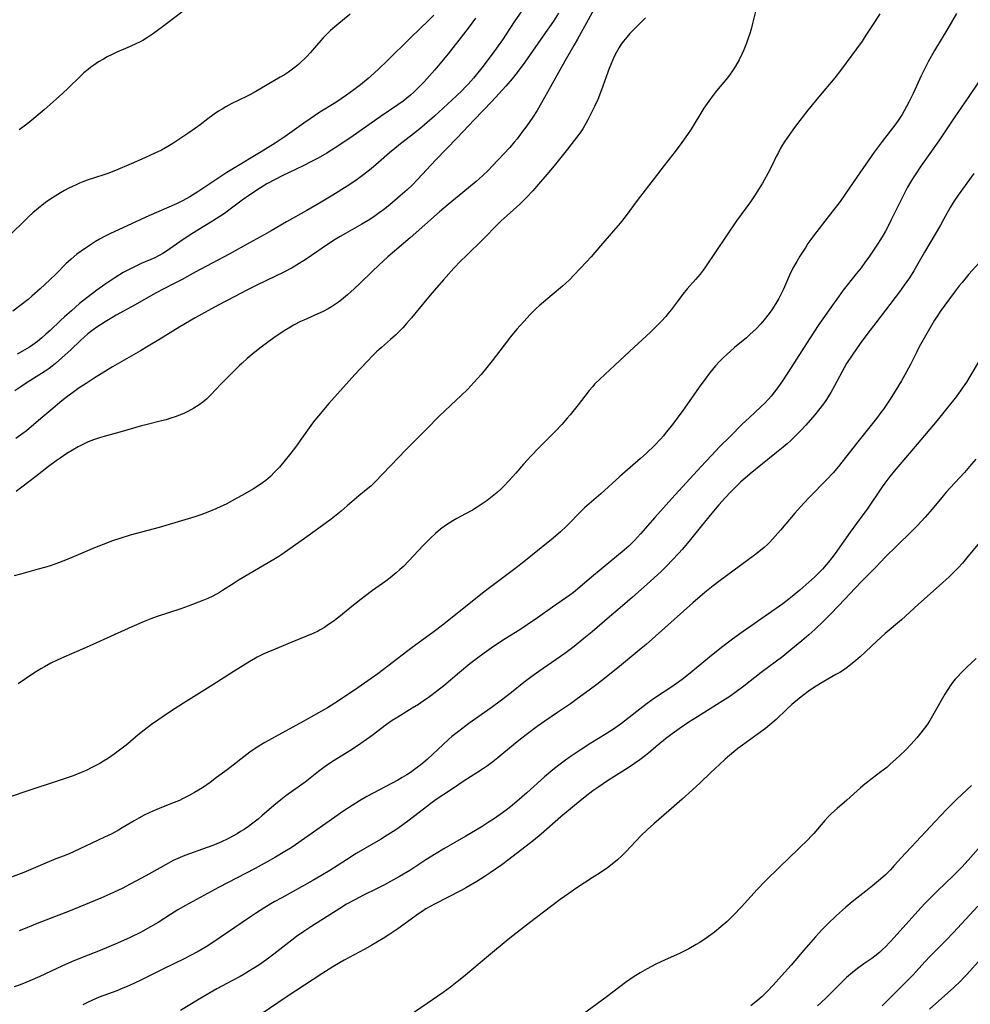
# Model space of a CAD drawing. Units: inches. Extents: x 2070550 to 2075916, y 217138 to 222613.
# Drawn here: x 2073001 to 2073159, y 219061 to 219224 of the extents above; entities that cross this region are included whole.
import ezdxf

# ---------------------------------------------------------------- set-up
doc = ezdxf.new("R2010")
doc.units = ezdxf.units.IN
doc.header["$MEASUREMENT"] = 0
doc.layers.add('c_20_T13S_R19E', color=215, linetype='Continuous')

msp = doc.modelspace()

# ---------------------------------------------------------------- linework, layer by layer
at = {"layer": 'c_20_T13S_R19E'}
for points in [[(2073031.02, 219227.84, 996), (2073025.7, 219223.76, 996), (2073023.5, 219222.14, 996), (2073022.52, 219221.47, 996), (2073021.75, 219221, 996), (2073021.22, 219220.71, 996), (2073020.71, 219220.46, 996), (2073019.63, 219219.97, 996), (2073017.45, 219219.04, 996), (2073016.64, 219218.66, 996), (2073015.84, 219218.26, 996), (2073015.2, 219217.91, 996), (2073014.4, 219217.43, 996), (2073013.63, 219216.91, 996), (2073013.14, 219216.56, 996), (2073012.66, 219216.19, 996), (2073011.96, 219215.59, 996), (2073011.39, 219215.07, 996), (2073009.33, 219213.06, 996), (2073008.47, 219212.24, 996), (2073007.36, 219211.22, 996), (2073006.37, 219210.34, 996), (2073005.36, 219209.47, 996), (2073002.99, 219207.49, 996), (2073002.07, 219206.76, 996), (2073001.2, 219206.14, 996)], [(2073085.55, 219227.19, 988), (2073083.43, 219224.08, 988), (2073081.46, 219221.08, 988), (2073080.78, 219220.11, 988), (2073079.78, 219218.74, 988), (2073078.03, 219216.45, 988), (2073076.64, 219214.75, 988), (2073075.77, 219213.76, 988), (2073075.26, 219213.21, 988), (2073074.83, 219212.76, 988), (2073073.79, 219211.77, 988), (2073070.17, 219208.41, 988), (2073068.98, 219207.36, 988), (2073068.09, 219206.61, 988), (2073066.93, 219205.67, 988), (2073064.55, 219203.84, 988), (2073063.59, 219203.06, 988), (2073062.74, 219202.34, 988), (2073060.9, 219200.71, 988), (2073060.08, 219200.01, 988), (2073059.39, 219199.45, 988), (2073058.03, 219198.43, 988), (2073056.93, 219197.65, 988), (2073055.67, 219196.8, 988), (2073053.29, 219195.29, 988), (2073051.39, 219194.14, 988), (2073048.96, 219192.75, 988), (2073045.62, 219190.9, 988), (2073043.05, 219189.37, 988), (2073041.91, 219188.72, 988), (2073039.47, 219187.4, 988), (2073036.07, 219185.52, 988), (2073030.45, 219182.51, 988), (2073028.28, 219181.33, 988), (2073026.85, 219180.57, 988), (2073023.84, 219179.02, 988), (2073020.49, 219177.13, 988), (2073017.31, 219175.38, 988), (2073016.59, 219174.97, 988), (2073015.5, 219174.31, 988), (2073014.13, 219173.4, 988), (2073013.53, 219172.97, 988), (2073012.63, 219172.27, 988), (2073012.01, 219171.73, 988), (2073011.39, 219171.17, 988), (2073009.87, 219169.71, 988), (2073008.31, 219168.29, 988), (2073007.24, 219167.36, 988), (2073006.71, 219166.94, 988), (2073006.21, 219166.57, 988), (2073005.56, 219166.12, 988), (2073004.9, 219165.69, 988), (2073002.55, 219164.22, 988), (2073001.64, 219163.62, 988), (2073000.52, 219162.82, 988)], [(2073097.19, 219227.14, 984), (2073093.92, 219221.19, 984), (2073093.31, 219220.13, 984), (2073091.82, 219217.57, 984), (2073089.74, 219213.78, 984), (2073087.97, 219210.63, 984), (2073087.24, 219209.37, 984), (2073086.51, 219208.24, 984), (2073085.53, 219206.84, 984), (2073084.77, 219205.81, 984), (2073083.89, 219204.66, 984), (2073083.44, 219204.12, 984), (2073082.67, 219203.24, 984), (2073079.78, 219200.14, 984), (2073079.13, 219199.47, 984), (2073078.23, 219198.58, 984), (2073077.61, 219198, 984), (2073077.13, 219197.6, 984), (2073074.9, 219195.78, 984), (2073072.45, 219193.74, 984), (2073071.03, 219192.54, 984), (2073066.16, 219188.22, 984), (2073062.46, 219185.06, 984), (2073060.96, 219183.7, 984), (2073059.87, 219182.69, 984), (2073057.85, 219180.71, 984), (2073056.83, 219179.74, 984), (2073055.73, 219178.77, 984), (2073054.74, 219177.94, 984), (2073054.22, 219177.55, 984), (2073053.58, 219177.1, 984), (2073053.07, 219176.77, 984), (2073052.54, 219176.46, 984), (2073051.72, 219176.02, 984), (2073051.31, 219175.82, 984), (2073048.51, 219174.58, 984), (2073047.95, 219174.32, 984), (2073046.78, 219173.71, 984), (2073046.17, 219173.37, 984), (2073045.24, 219172.8, 984), (2073044.49, 219172.31, 984), (2073043.75, 219171.81, 984), (2073042.43, 219170.87, 984), (2073041.41, 219170.1, 984), (2073040.33, 219169.24, 984), (2073039.1, 219168.21, 984), (2073038.26, 219167.45, 984), (2073037.82, 219167.03, 984), (2073034.7, 219163.92, 984), (2073033.05, 219162.16, 984), (2073032.31, 219161.44, 984), (2073031.73, 219160.96, 984), (2073031.12, 219160.5, 984), (2073030.69, 219160.21, 984), (2073030.24, 219159.94, 984), (2073029.75, 219159.66, 984), (2073029.25, 219159.41, 984), (2073028.56, 219159.09, 984), (2073027.85, 219158.8, 984), (2073027.14, 219158.53, 984), (2073026.41, 219158.29, 984), (2073025.63, 219158.05, 984), (2073024.85, 219157.84, 984), (2073022.23, 219157.2, 984), (2073021.51, 219157.01, 984), (2073018.33, 219156.06, 984), (2073015.32, 219155.24, 984), (2073014.54, 219155.02, 984), (2073013.73, 219154.75, 984), (2073012.94, 219154.46, 984), (2073012.58, 219154.31, 984), (2073011.78, 219153.94, 984), (2073011, 219153.53, 984), (2073010.09, 219153.01, 984), (2073009.14, 219152.42, 984), (2073008, 219151.67, 984), (2073007.36, 219151.22, 984), (2073006.07, 219150.26, 984), (2073003.99, 219148.62, 984), (2073002.83, 219147.72, 984), (2073000.71, 219146.15, 984)], [(2073123.52, 219226.03, 980), (2073122.99, 219223.79, 980), (2073122.75, 219222.87, 980), (2073122.48, 219221.96, 980), (2073122.24, 219221.21, 980), (2073121.99, 219220.52, 980), (2073121.55, 219219.43, 980), (2073121.29, 219218.84, 980), (2073120.76, 219217.77, 980), (2073120.17, 219216.72, 980), (2073119.66, 219215.93, 980), (2073119.28, 219215.39, 980), (2073118.82, 219214.79, 980), (2073117.01, 219212.62, 980), (2073116.46, 219211.93, 980), (2073115.72, 219210.94, 980), (2073114.91, 219209.73, 980), (2073112.79, 219206.26, 980), (2073112.19, 219205.36, 980), (2073111.28, 219204.06, 980), (2073110.13, 219202.55, 980), (2073108.34, 219200.26, 980), (2073106.51, 219197.86, 980), (2073104.02, 219194.63, 980), (2073101.84, 219191.7, 980), (2073101.02, 219190.67, 980), (2073099.93, 219189.39, 980), (2073097.73, 219186.91, 980), (2073096.19, 219185.07, 980), (2073095.44, 219184.26, 980), (2073093.33, 219182.03, 980), (2073092.65, 219181.33, 980), (2073091.94, 219180.66, 980), (2073091.42, 219180.19, 980), (2073089.75, 219178.75, 980), (2073087.59, 219176.95, 980), (2073087.06, 219176.48, 980), (2073086.53, 219175.97, 980), (2073086.05, 219175.48, 980), (2073085, 219174.36, 980), (2073083.83, 219173.06, 980), (2073082.79, 219171.8, 980), (2073081.74, 219170.44, 980), (2073079.76, 219167.82, 980), (2073078.87, 219166.69, 980), (2073077.92, 219165.56, 980), (2073076.71, 219164.2, 980), (2073075.71, 219163.14, 980), (2073074.58, 219162.01, 980), (2073073.79, 219161.27, 980), (2073071.97, 219159.59, 980), (2073070.93, 219158.59, 980), (2073068.92, 219156.54, 980), (2073066.48, 219154.11, 980), (2073065.48, 219153.09, 980), (2073060.25, 219147.66, 980), (2073059.6, 219147.04, 980), (2073059.11, 219146.61, 980), (2073057.61, 219145.39, 980), (2073055.69, 219143.73, 980), (2073054.68, 219142.89, 980), (2073053.02, 219141.56, 980), (2073050.37, 219139.58, 980), (2073049.01, 219138.6, 980), (2073044.83, 219135.67, 980), (2073044.32, 219135.33, 980), (2073043.49, 219134.82, 980), (2073037.76, 219131.45, 980), (2073036.92, 219130.93, 980), (2073034.97, 219129.67, 980), (2073034.47, 219129.37, 980), (2073033.97, 219129.08, 980), (2073033.24, 219128.7, 980), (2073032.53, 219128.37, 980), (2073031.7, 219128.01, 980), (2073029.26, 219127.07, 980), (2073028.08, 219126.65, 980), (2073024.13, 219125.36, 980), (2073023.1, 219125, 980), (2073021.95, 219124.55, 980), (2073019.91, 219123.67, 980), (2073015.75, 219121.81, 980), (2073012.36, 219120.26, 980), (2073008.26, 219118.46, 980), (2073007.44, 219118.07, 980), (2073006.5, 219117.62, 980), (2073005.42, 219117.04, 980), (2073004.82, 219116.69, 980), (2073003.64, 219115.96, 980), (2073001.04, 219114.23, 980)], [(2073156.85, 219225.45, 976), (2073155.44, 219222.98, 976), (2073153.22, 219219.32, 976), (2073152.18, 219217.44, 976), (2073151.49, 219216.09, 976), (2073151.01, 219215.11, 976), (2073149.65, 219212.17, 976), (2073148.95, 219210.72, 976), (2073148.58, 219210.01, 976), (2073148.19, 219209.31, 976), (2073147.82, 219208.69, 976), (2073147.19, 219207.72, 976), (2073146.62, 219206.93, 976), (2073144.5, 219204.2, 976), (2073143.21, 219202.46, 976), (2073140.31, 219198.3, 976), (2073138.28, 219195.3, 976), (2073137.53, 219194.25, 976), (2073135.97, 219192.19, 976), (2073133.11, 219188.58, 976), (2073132.65, 219187.96, 976), (2073132.2, 219187.3, 976), (2073131.82, 219186.7, 976), (2073130.87, 219185.17, 976), (2073130.33, 219184.28, 976), (2073129.7, 219183.17, 976), (2073129.11, 219182.01, 976), (2073128.12, 219179.73, 976), (2073127.63, 219178.71, 976), (2073127.34, 219178.15, 976), (2073126.88, 219177.34, 976), (2073126.21, 219176.27, 976), (2073125.76, 219175.65, 976), (2073124.94, 219174.62, 976), (2073124.36, 219173.96, 976), (2073123.52, 219173.07, 976), (2073122.63, 219172.22, 976), (2073121.97, 219171.65, 976), (2073120, 219170.02, 976), (2073118.71, 219168.87, 976), (2073118.14, 219168.32, 976), (2073117.58, 219167.76, 976), (2073116.85, 219166.97, 976), (2073116.34, 219166.37, 976), (2073115.85, 219165.75, 976), (2073115.13, 219164.8, 976), (2073114.42, 219163.83, 976), (2073111.4, 219159.58, 976), (2073109.53, 219157.02, 976), (2073108.68, 219155.95, 976), (2073108.19, 219155.36, 976), (2073107.69, 219154.81, 976), (2073106.75, 219153.82, 976), (2073105.35, 219152.45, 976), (2073104.4, 219151.58, 976), (2073100.98, 219148.62, 976), (2073097.79, 219145.76, 976), (2073095.12, 219143.41, 976), (2073094.13, 219142.47, 976), (2073092.63, 219140.9, 976), (2073092.05, 219140.33, 976), (2073091.11, 219139.45, 976), (2073089.9, 219138.38, 976), (2073086.2, 219135.37, 976), (2073084.76, 219134.22, 976), (2073083.31, 219133.12, 976), (2073079.98, 219130.66, 976), (2073078.45, 219129.48, 976), (2073071.71, 219124.11, 976), (2073069.93, 219122.73, 976), (2073066.5, 219120.25, 976), (2073062.46, 219117.12, 976), (2073060.76, 219115.85, 976), (2073057.43, 219113.52, 976), (2073055.43, 219112.15, 976), (2073053.62, 219110.98, 976), (2073052.4, 219110.24, 976), (2073051.4, 219109.65, 976), (2073048.39, 219107.96, 976), (2073043.1, 219105.1, 976), (2073042.03, 219104.49, 976), (2073040.72, 219103.69, 976), (2073039.54, 219102.89, 976), (2073039, 219102.5, 976), (2073035.73, 219099.96, 976), (2073034.01, 219098.64, 976), (2073032.93, 219097.85, 976), (2073031.64, 219096.97, 976), (2073030.99, 219096.55, 976), (2073030.33, 219096.16, 976), (2073029.36, 219095.62, 976), (2073028.36, 219095.12, 976), (2073027.82, 219094.87, 976), (2073026.51, 219094.33, 976), (2073024.49, 219093.53, 976), (2073023.42, 219093.07, 976), (2073022.71, 219092.74, 976), (2073022, 219092.4, 976), (2073021.11, 219091.93, 976), (2073020.32, 219091.48, 976), (2073018.32, 219090.29, 976), (2073017.69, 219089.93, 976), (2073016.58, 219089.33, 976), (2073015.37, 219088.73, 976), (2073010.26, 219086.33, 976), (2073009.64, 219086.06, 976), (2073008.71, 219085.68, 976), (2073007.32, 219085.14, 976), (2073005.84, 219084.54, 976), (2073001.97, 219082.91, 976), (2072998.15, 219081.43, 976)], [(2073144.16, 219225.39, 978), (2073143.23, 219224.05, 978), (2073141.83, 219221.84, 978), (2073141.18, 219220.87, 978), (2073137.58, 219215.98, 978), (2073136.66, 219214.8, 978), (2073133.94, 219211.59, 978), (2073132.17, 219209.4, 978), (2073130.48, 219207.23, 978), (2073129.68, 219206.15, 978), (2073128.9, 219205.06, 978), (2073128.38, 219204.28, 978), (2073127.98, 219203.65, 978), (2073127.61, 219203.01, 978), (2073127.29, 219202.41, 978), (2073126.93, 219201.71, 978), (2073126.2, 219200.19, 978), (2073125.56, 219198.93, 978), (2073124.95, 219197.8, 978), (2073124.67, 219197.29, 978), (2073124.12, 219196.4, 978), (2073123.32, 219195.18, 978), (2073122.64, 219194.2, 978), (2073120.36, 219191.03, 978), (2073115.2, 219183.44, 978), (2073114.8, 219182.87, 978), (2073114.31, 219182.22, 978), (2073113.55, 219181.3, 978), (2073112.16, 219179.74, 978), (2073111.42, 219178.88, 978), (2073110.62, 219177.84, 978), (2073109.48, 219176.29, 978), (2073108.92, 219175.59, 978), (2073108.58, 219175.18, 978), (2073107.88, 219174.41, 978), (2073107.12, 219173.62, 978), (2073106.04, 219172.56, 978), (2073105.35, 219171.91, 978), (2073103.34, 219170.08, 978), (2073100.14, 219167.1, 978), (2073097.64, 219164.77, 978), (2073096.77, 219163.92, 978), (2073096.45, 219163.58, 978), (2073095.88, 219162.9, 978), (2073094.02, 219160.53, 978), (2073092.69, 219158.87, 978), (2073092.2, 219158.28, 978), (2073091.31, 219157.25, 978), (2073090.32, 219156.21, 978), (2073087.46, 219153.33, 978), (2073086.24, 219152.07, 978), (2073084.96, 219150.66, 978), (2073083.69, 219149.19, 978), (2073082.61, 219147.97, 978), (2073081.66, 219146.96, 978), (2073081.17, 219146.47, 978), (2073080.59, 219145.95, 978), (2073080.06, 219145.51, 978), (2073079.51, 219145.08, 978), (2073078.94, 219144.65, 978), (2073077.78, 219143.84, 978), (2073077.08, 219143.39, 978), (2073076.52, 219143.05, 978), (2073075.36, 219142.41, 978), (2073073.88, 219141.62, 978), (2073073.24, 219141.26, 978), (2073072.61, 219140.88, 978), (2073071.99, 219140.47, 978), (2073071.16, 219139.85, 978), (2073070.36, 219139.17, 978), (2073069.54, 219138.41, 978), (2073068.3, 219137.14, 978), (2073065.95, 219134.63, 978), (2073065.02, 219133.7, 978), (2073064.44, 219133.16, 978), (2073063.83, 219132.62, 978), (2073062.83, 219131.8, 978), (2073062.11, 219131.27, 978), (2073059.88, 219129.7, 978), (2073058.5, 219128.67, 978), (2073056.71, 219127.26, 978), (2073054.28, 219125.25, 978), (2073053.34, 219124.54, 978), (2073052.61, 219124.03, 978), (2073051.91, 219123.57, 978), (2073051.19, 219123.15, 978), (2073050.85, 219122.96, 978), (2073050.16, 219122.63, 978), (2073046.49, 219121.1, 978), (2073043.73, 219119.98, 978), (2073042.49, 219119.45, 978), (2073041.74, 219119.11, 978), (2073040.74, 219118.61, 978), (2073039.51, 219117.91, 978), (2073036.74, 219116.18, 978), (2073033.39, 219114.05, 978), (2073028.5, 219110.98, 978), (2073026.34, 219109.59, 978), (2073023.2, 219107.43, 978), (2073021.97, 219106.53, 978), (2073020.97, 219105.73, 978), (2073019.26, 219104.27, 978), (2073018.74, 219103.84, 978), (2073017.67, 219103.02, 978), (2073017.02, 219102.55, 978), (2073015.88, 219101.76, 978), (2073015.23, 219101.35, 978), (2073014.6, 219100.98, 978), (2073013.29, 219100.3, 978), (2073012.32, 219099.83, 978), (2073011.79, 219099.6, 978), (2073010.19, 219098.96, 978), (2073009.02, 219098.54, 978), (2073007.38, 219097.97, 978), (2073002.83, 219096.51, 978), (2072999.54, 219095.38, 978)], [(2073056.18, 219225.37, 994), (2073053.96, 219223.54, 994), (2073052.93, 219222.63, 994), (2073052.31, 219222.03, 994), (2073051.7, 219221.42, 994), (2073051.3, 219220.98, 994), (2073049.52, 219218.93, 994), (2073048.97, 219218.33, 994), (2073048.61, 219217.95, 994), (2073048.12, 219217.47, 994), (2073047.59, 219217, 994), (2073047.03, 219216.55, 994), (2073045.95, 219215.75, 994), (2073045.29, 219215.31, 994), (2073044.57, 219214.87, 994), (2073040.26, 219212.36, 994), (2073039.29, 219211.84, 994), (2073037.47, 219210.98, 994), (2073036.51, 219210.5, 994), (2073035.52, 219209.97, 994), (2073034.92, 219209.61, 994), (2073034.33, 219209.25, 994), (2073033.62, 219208.78, 994), (2073032.54, 219207.98, 994), (2073031.25, 219206.98, 994), (2073030.49, 219206.41, 994), (2073029.25, 219205.55, 994), (2073026.71, 219203.89, 994), (2073025.88, 219203.38, 994), (2073024.84, 219202.8, 994), (2073023.74, 219202.26, 994), (2073022.1, 219201.51, 994), (2073019.8, 219200.51, 994), (2073017.23, 219199.43, 994), (2073015.92, 219198.91, 994), (2073015.3, 219198.69, 994), (2073012.49, 219197.79, 994), (2073011.81, 219197.54, 994), (2073011.24, 219197.3, 994), (2073010.68, 219197.05, 994), (2073009.44, 219196.45, 994), (2073008.76, 219196.08, 994), (2073008.09, 219195.7, 994), (2073007.19, 219195.15, 994), (2073006.47, 219194.68, 994), (2073005.61, 219194.07, 994), (2073004.42, 219193.15, 994), (2073003.51, 219192.38, 994), (2073002.83, 219191.76, 994), (2073002.16, 219191.13, 994), (2072999.79, 219188.81, 994)], [(2073070.08, 219225.18, 992), (2073069.24, 219224.34, 992), (2073066.18, 219221.4, 992), (2073062.29, 219217.55, 992), (2073061.01, 219216.34, 992), (2073060.1, 219215.49, 992), (2073059.16, 219214.66, 992), (2073057.92, 219213.63, 992), (2073056.81, 219212.78, 992), (2073055.56, 219211.89, 992), (2073053.8, 219210.71, 992), (2073051.17, 219209.06, 992), (2073049.54, 219208, 992), (2073048.47, 219207.27, 992), (2073045.37, 219205.06, 992), (2073043.7, 219203.94, 992), (2073041.4, 219202.5, 992), (2073036.81, 219199.73, 992), (2073035.71, 219199.05, 992), (2073034.19, 219198.06, 992), (2073030.86, 219195.85, 992), (2073029.58, 219195.05, 992), (2073028.43, 219194.41, 992), (2073027.32, 219193.86, 992), (2073022.75, 219191.86, 992), (2073017.81, 219189.62, 992), (2073016.25, 219188.89, 992), (2073015.49, 219188.51, 992), (2073014.55, 219188, 992), (2073013.92, 219187.63, 992), (2073012.87, 219186.97, 992), (2073011.52, 219186.04, 992), (2073010.82, 219185.52, 992), (2073009.85, 219184.71, 992), (2073008.95, 219183.89, 992), (2073007.34, 219182.27, 992), (2073006.31, 219181.26, 992), (2073004.69, 219179.75, 992), (2073003.33, 219178.54, 992), (2073002.71, 219178.02, 992), (2073001.53, 219177.09, 992), (2073000.18, 219176.08, 992)], [(2073105.22, 219224.76, 982), (2073104.73, 219224.24, 982), (2073103.09, 219222.6, 982), (2073102.64, 219222.13, 982), (2073102.1, 219221.53, 982), (2073101.58, 219220.88, 982), (2073101.2, 219220.36, 982), (2073100.84, 219219.82, 982), (2073100.4, 219219.07, 982), (2073100, 219218.3, 982), (2073099.72, 219217.68, 982), (2073099.44, 219217.01, 982), (2073099.18, 219216.34, 982), (2073097.93, 219212.79, 982), (2073097.29, 219211.21, 982), (2073096.74, 219210.01, 982), (2073096.28, 219209.03, 982), (2073095.66, 219207.8, 982), (2073095.33, 219207.19, 982), (2073094.83, 219206.34, 982), (2073094.5, 219205.85, 982), (2073094.16, 219205.37, 982), (2073093.39, 219204.37, 982), (2073092.25, 219202.97, 982), (2073090.07, 219200.18, 982), (2073088.86, 219198.72, 982), (2073087.48, 219197.11, 982), (2073086.52, 219196.04, 982), (2073085.46, 219194.91, 982), (2073084.34, 219193.83, 982), (2073082.25, 219191.95, 982), (2073081.27, 219191.04, 982), (2073080.58, 219190.36, 982), (2073078.31, 219188.08, 982), (2073075.37, 219185.2, 982), (2073074.58, 219184.4, 982), (2073073.41, 219183.18, 982), (2073071.67, 219181.26, 982), (2073069.78, 219179.1, 982), (2073068.89, 219178.04, 982), (2073066.37, 219174.96, 982), (2073065.56, 219174.01, 982), (2073064.92, 219173.31, 982), (2073064.11, 219172.48, 982), (2073063.69, 219172.09, 982), (2073062.9, 219171.37, 982), (2073061.38, 219170.04, 982), (2073060.58, 219169.3, 982), (2073059.99, 219168.73, 982), (2073058.93, 219167.65, 982), (2073056.97, 219165.54, 982), (2073052.63, 219160.71, 982), (2073050.9, 219158.7, 982), (2073050.3, 219157.96, 982), (2073049.95, 219157.48, 982), (2073047.9, 219154.6, 982), (2073047.08, 219153.49, 982), (2073046.1, 219152.2, 982), (2073045.4, 219151.34, 982), (2073044.42, 219150.19, 982), (2073043.61, 219149.31, 982), (2073042.95, 219148.64, 982), (2073042.56, 219148.3, 982), (2073042.16, 219147.97, 982), (2073041.26, 219147.31, 982), (2073040.12, 219146.58, 982), (2073038.69, 219145.75, 982), (2073036.96, 219144.79, 982), (2073035.58, 219144.05, 982), (2073034.72, 219143.63, 982), (2073033.85, 219143.24, 982), (2073032.26, 219142.59, 982), (2073031.39, 219142.26, 982), (2073030.4, 219141.92, 982), (2073028.71, 219141.41, 982), (2073024.49, 219140.17, 982), (2073019.63, 219138.87, 982), (2073017.94, 219138.34, 982), (2073016.74, 219137.93, 982), (2073015.15, 219137.34, 982), (2073013.75, 219136.76, 982), (2073011, 219135.59, 982), (2073008.9, 219134.72, 982), (2073007.32, 219134.12, 982), (2073006.34, 219133.78, 982), (2073005.64, 219133.57, 982), (2073004.39, 219133.21, 982), (2073001.65, 219132.47, 982), (2073000.38, 219132.14, 982)], [(2073090.8, 219225.52, 986), (2073089.94, 219224.18, 986), (2073088.24, 219221.73, 986), (2073085.18, 219217.41, 986), (2073083.89, 219215.67, 986), (2073083.07, 219214.64, 986), (2073082.01, 219213.41, 986), (2073079.72, 219210.85, 986), (2073076.77, 219207.8, 986), (2073073.97, 219204.84, 986), (2073070.43, 219201.17, 986), (2073067.34, 219197.9, 986), (2073066.51, 219197.05, 986), (2073065.64, 219196.21, 986), (2073064.5, 219195.19, 986), (2073062.76, 219193.73, 986), (2073061.7, 219192.89, 986), (2073061.01, 219192.37, 986), (2073060.31, 219191.87, 986), (2073059.43, 219191.29, 986), (2073058.12, 219190.49, 986), (2073055.4, 219188.96, 986), (2073054.54, 219188.46, 986), (2073053.69, 219187.93, 986), (2073052.44, 219187.11, 986), (2073048.9, 219184.71, 986), (2073047.7, 219183.95, 986), (2073046.53, 219183.26, 986), (2073045.15, 219182.51, 986), (2073040.67, 219180.36, 986), (2073039.02, 219179.54, 986), (2073037.03, 219178.52, 986), (2073034.27, 219177.04, 986), (2073030.43, 219174.93, 986), (2073027.89, 219173.48, 986), (2073024.39, 219171.3, 986), (2073022.64, 219170.23, 986), (2073021.37, 219169.48, 986), (2073016.72, 219166.8, 986), (2073014.84, 219165.67, 986), (2073013.66, 219164.93, 986), (2073012.33, 219164.07, 986), (2073011.19, 219163.31, 986), (2073010.07, 219162.51, 986), (2073009.52, 219162.09, 986), (2073008.32, 219161.15, 986), (2073006.45, 219159.62, 986), (2073005.14, 219158.52, 986), (2073003.29, 219156.91, 986), (2073002.42, 219156.19, 986), (2073001.85, 219155.75, 986), (2073000.67, 219154.9, 986)], [(2073077, 219224.69, 990), (2073076.1, 219223.45, 990), (2073075.41, 219222.55, 990), (2073072.43, 219218.77, 990), (2073071.37, 219217.46, 990), (2073070.25, 219216.12, 990), (2073069.38, 219215.13, 990), (2073068.45, 219214.12, 990), (2073067.36, 219212.99, 990), (2073066.72, 219212.37, 990), (2073066.2, 219211.9, 990), (2073065.61, 219211.41, 990), (2073064.99, 219210.94, 990), (2073064.11, 219210.3, 990), (2073061.17, 219208.33, 990), (2073058.2, 219206.2, 990), (2073056.66, 219205.14, 990), (2073054.45, 219203.68, 990), (2073052.3, 219202.31, 990), (2073050.88, 219201.47, 990), (2073049.78, 219200.88, 990), (2073048.38, 219200.19, 990), (2073044.89, 219198.54, 990), (2073043.71, 219197.93, 990), (2073042.32, 219197.17, 990), (2073041.27, 219196.53, 990), (2073039.51, 219195.37, 990), (2073038.24, 219194.46, 990), (2073036.28, 219192.97, 990), (2073035.32, 219192.29, 990), (2073034.56, 219191.77, 990), (2073033.33, 219190.99, 990), (2073031.05, 219189.62, 990), (2073029.74, 219188.81, 990), (2073028.47, 219187.98, 990), (2073026.26, 219186.4, 990), (2073025.69, 219186.01, 990), (2073025.1, 219185.65, 990), (2073024.47, 219185.29, 990), (2073023.72, 219184.92, 990), (2073021.47, 219183.95, 990), (2073020.14, 219183.33, 990), (2073019.48, 219182.99, 990), (2073018.51, 219182.45, 990), (2073017.13, 219181.61, 990), (2073015.42, 219180.46, 990), (2073014.13, 219179.54, 990), (2073012.45, 219178.26, 990), (2073011.26, 219177.31, 990), (2073009.88, 219176.13, 990), (2073008.76, 219175.14, 990), (2073008.07, 219174.5, 990), (2073006.35, 219172.85, 990), (2073005.67, 219172.23, 990), (2073004.99, 219171.62, 990), (2073004.26, 219171.03, 990), (2073003.5, 219170.47, 990), (2073002.94, 219170.1, 990), (2073002.16, 219169.63, 990), (2073000.9, 219168.92, 990)], [(2073160.52, 219214.04, 974), (2073158.94, 219211.66, 974), (2073156.5, 219208.15, 974), (2073153.91, 219204.34, 974), (2073150.97, 219200.14, 974), (2073150.01, 219198.71, 974), (2073149.58, 219198.04, 974), (2073148.73, 219196.62, 974), (2073148.15, 219195.52, 974), (2073147.49, 219194.21, 974), (2073146.03, 219191.2, 974), (2073145.45, 219190.06, 974), (2073145.07, 219189.36, 974), (2073144.68, 219188.68, 974), (2073144.26, 219187.98, 974), (2073143.74, 219187.18, 974), (2073142.41, 219185.19, 974), (2073141.65, 219184.11, 974), (2073141.01, 219183.24, 974), (2073140.23, 219182.24, 974), (2073138.07, 219179.54, 974), (2073137.25, 219178.45, 974), (2073135.98, 219176.69, 974), (2073134.02, 219173.84, 974), (2073132.45, 219171.48, 974), (2073131.16, 219169.48, 974), (2073129.4, 219166.69, 974), (2073128.07, 219164.66, 974), (2073127.2, 219163.4, 974), (2073126.67, 219162.67, 974), (2073126.11, 219161.96, 974), (2073125.66, 219161.43, 974), (2073125.04, 219160.78, 974), (2073124.4, 219160.17, 974), (2073122.44, 219158.38, 974), (2073121.29, 219157.29, 974), (2073119.29, 219155.27, 974), (2073117.5, 219153.52, 974), (2073116.16, 219152.12, 974), (2073114.41, 219150.23, 974), (2073109.61, 219144.97, 974), (2073106.78, 219141.8, 974), (2073104.4, 219139.09, 974), (2073103.38, 219137.98, 974), (2073102.49, 219137.1, 974), (2073101.67, 219136.37, 974), (2073098.22, 219133.54, 974), (2073095.94, 219131.63, 974), (2073094.34, 219130.26, 974), (2073093.25, 219129.39, 974), (2073092.66, 219128.94, 974), (2073089.79, 219126.94, 974), (2073087.31, 219125.18, 974), (2073085.6, 219124, 974), (2073084.36, 219123.18, 974), (2073081.91, 219121.65, 974), (2073080.79, 219120.93, 974), (2073079.62, 219120.14, 974), (2073078.45, 219119.32, 974), (2073077.38, 219118.53, 974), (2073076.04, 219117.5, 974), (2073074.33, 219116.1, 974), (2073071.72, 219113.88, 974), (2073070.51, 219112.92, 974), (2073069.37, 219112.06, 974), (2073068.31, 219111.32, 974), (2073067.53, 219110.8, 974), (2073066.5, 219110.15, 974), (2073064.08, 219108.7, 974), (2073063.16, 219108.1, 974), (2073062.22, 219107.43, 974), (2073059.82, 219105.61, 974), (2073057.94, 219104.28, 974), (2073056.38, 219103.27, 974), (2073053.27, 219101.33, 974), (2073052.03, 219100.49, 974), (2073050.95, 219099.68, 974), (2073048.69, 219097.91, 974), (2073045.49, 219095.59, 974), (2073044.66, 219094.97, 974), (2073043.51, 219094.03, 974), (2073041.53, 219092.28, 974), (2073040.93, 219091.77, 974), (2073039.81, 219090.9, 974), (2073039.31, 219090.54, 974), (2073038.57, 219090.04, 974), (2073037.99, 219089.67, 974), (2073037.39, 219089.31, 974), (2073036.71, 219088.93, 974), (2073035.84, 219088.48, 974), (2073034.7, 219087.95, 974), (2073033.36, 219087.38, 974), (2073031.65, 219086.75, 974), (2073029.49, 219086, 974), (2073028.73, 219085.72, 974), (2073027.57, 219085.23, 974), (2073026.79, 219084.86, 974), (2073026.03, 219084.46, 974), (2073022.27, 219082.33, 974), (2073019.67, 219080.93, 974), (2073018.33, 219080.26, 974), (2073016.3, 219079.31, 974), (2073014.79, 219078.66, 974), (2073009.4, 219076.44, 974), (2073007.81, 219075.81, 974), (2073004.23, 219074.44, 974), (2073001.92, 219073.51, 974), (2073001.23, 219073.21, 974)], [(2073159.74, 219198.9, 972), (2073157.13, 219195.3, 972), (2073156.43, 219194.27, 972), (2073155.81, 219193.26, 972), (2073154.71, 219191.25, 972), (2073154.19, 219190.33, 972), (2073151.53, 219185.86, 972), (2073149.76, 219182.77, 972), (2073149.04, 219181.6, 972), (2073148.2, 219180.37, 972), (2073147.38, 219179.25, 972), (2073143.45, 219174.13, 972), (2073142.15, 219172.42, 972), (2073140.89, 219170.7, 972), (2073139.52, 219168.76, 972), (2073138.61, 219167.35, 972), (2073138.2, 219166.64, 972), (2073137.8, 219165.93, 972), (2073136.6, 219163.67, 972), (2073135.99, 219162.57, 972), (2073135.27, 219161.4, 972), (2073134.77, 219160.68, 972), (2073133.95, 219159.6, 972), (2073133.33, 219158.85, 972), (2073131.83, 219157.14, 972), (2073131.16, 219156.41, 972), (2073130.01, 219155.25, 972), (2073129.34, 219154.62, 972), (2073128.72, 219154.06, 972), (2073128.09, 219153.51, 972), (2073126.7, 219152.37, 972), (2073122.6, 219149.07, 972), (2073121.01, 219147.69, 972), (2073119.92, 219146.65, 972), (2073119.32, 219146.04, 972), (2073118.46, 219145.1, 972), (2073117.42, 219143.93, 972), (2073116.22, 219142.53, 972), (2073114.5, 219140.43, 972), (2073112.49, 219137.9, 972), (2073111.32, 219136.52, 972), (2073110.78, 219135.92, 972), (2073109.67, 219134.74, 972), (2073108.76, 219133.81, 972), (2073107.82, 219132.87, 972), (2073107.25, 219132.33, 972), (2073106, 219131.19, 972), (2073103.06, 219128.6, 972), (2073101.41, 219127.17, 972), (2073099.23, 219125.33, 972), (2073096.35, 219122.82, 972), (2073095, 219121.71, 972), (2073093.36, 219120.39, 972), (2073091.84, 219119.26, 972), (2073090.39, 219118.24, 972), (2073087.5, 219116.28, 972), (2073086.34, 219115.45, 972), (2073085.02, 219114.42, 972), (2073082.97, 219112.74, 972), (2073081.32, 219111.47, 972), (2073079.61, 219110.23, 972), (2073075.89, 219107.61, 972), (2073074.15, 219106.32, 972), (2073073.09, 219105.47, 972), (2073072.56, 219105.01, 972), (2073071.56, 219104.1, 972), (2073069.89, 219102.51, 972), (2073068.94, 219101.65, 972), (2073067.9, 219100.78, 972), (2073067.31, 219100.31, 972), (2073066.21, 219099.5, 972), (2073065.59, 219099.09, 972), (2073064.84, 219098.64, 972), (2073064.07, 219098.22, 972), (2073058.95, 219095.48, 972), (2073057.75, 219094.8, 972), (2073056.49, 219094.04, 972), (2073055.15, 219093.15, 972), (2073050.63, 219089.97, 972), (2073047.09, 219087.51, 972), (2073046.36, 219087.01, 972), (2073045.34, 219086.36, 972), (2073043.81, 219085.44, 972), (2073042.4, 219084.64, 972), (2073040.38, 219083.54, 972), (2073034.33, 219080.42, 972), (2073028.85, 219077.43, 972), (2073027.54, 219076.68, 972), (2073026.32, 219075.92, 972), (2073024.3, 219074.62, 972), (2073023.01, 219073.86, 972), (2073021.36, 219072.96, 972), (2073019.67, 219072.12, 972), (2073017.57, 219071.16, 972), (2073016.12, 219070.53, 972), (2073014.65, 219069.93, 972), (2073011.7, 219068.8, 972), (2073009.88, 219068.05, 972), (2073008.33, 219067.35, 972), (2073004.67, 219065.65, 972), (2073002.98, 219064.91, 972), (2073001.38, 219064.27, 972), (2073000.37, 219063.9, 972)], [(2073160.55, 219184.03, 970), (2073158.93, 219182.19, 970), (2073157.78, 219180.84, 970), (2073157.33, 219180.28, 970), (2073156.46, 219179.15, 970), (2073154.17, 219176.02, 970), (2073153.69, 219175.31, 970), (2073153.23, 219174.55, 970), (2073150.69, 219170.12, 970), (2073150.22, 219169.22, 970), (2073149.22, 219167.23, 970), (2073148.55, 219165.99, 970), (2073147.73, 219164.52, 970), (2073146.7, 219162.8, 970), (2073145.73, 219161.26, 970), (2073144.74, 219159.81, 970), (2073144.32, 219159.23, 970), (2073143.56, 219158.24, 970), (2073140.47, 219154.39, 970), (2073137.83, 219150.97, 970), (2073137.28, 219150.29, 970), (2073136.4, 219149.25, 970), (2073135.29, 219148.05, 970), (2073132.52, 219145.25, 970), (2073131.45, 219144.13, 970), (2073130.04, 219142.55, 970), (2073127.64, 219139.7, 970), (2073126.77, 219138.69, 970), (2073125.88, 219137.74, 970), (2073125.51, 219137.38, 970), (2073124.92, 219136.83, 970), (2073124.3, 219136.31, 970), (2073123.34, 219135.55, 970), (2073117.39, 219131.17, 970), (2073116.48, 219130.48, 970), (2073115.1, 219129.37, 970), (2073113.08, 219127.63, 970), (2073105.34, 219120.75, 970), (2073104.52, 219120.07, 970), (2073101.23, 219117.36, 970), (2073098.7, 219115.34, 970), (2073097.14, 219114.12, 970), (2073095.87, 219113.16, 970), (2073093.9, 219111.69, 970), (2073092.75, 219110.87, 970), (2073090.47, 219109.35, 970), (2073088.52, 219108.02, 970), (2073087.24, 219107.11, 970), (2073085.63, 219105.92, 970), (2073084.45, 219105.01, 970), (2073083.28, 219104.07, 970), (2073080.68, 219101.91, 970), (2073079.85, 219101.26, 970), (2073078.99, 219100.62, 970), (2073078.34, 219100.16, 970), (2073077.22, 219099.41, 970), (2073075.13, 219098.08, 970), (2073072.99, 219096.69, 970), (2073070.46, 219095, 970), (2073069.57, 219094.35, 970), (2073066.91, 219092.27, 970), (2073065.78, 219091.43, 970), (2073064.08, 219090.21, 970), (2073063.32, 219089.7, 970), (2073061.97, 219088.84, 970), (2073061.21, 219088.38, 970), (2073058.61, 219086.88, 970), (2073057.19, 219086.04, 970), (2073055.55, 219085.01, 970), (2073052.8, 219083.24, 970), (2073051.33, 219082.35, 970), (2073049.99, 219081.59, 970), (2073044.81, 219078.71, 970), (2073043.58, 219078, 970), (2073042.01, 219077.08, 970), (2073040.44, 219076.1, 970), (2073039.44, 219075.44, 970), (2073033.38, 219071.25, 970), (2073032.28, 219070.56, 970), (2073030.93, 219069.76, 970), (2073029.57, 219069.04, 970), (2073028.71, 219068.61, 970), (2073024.97, 219066.82, 970), (2073021.4, 219065.03, 970), (2073019.52, 219064.14, 970), (2073018.32, 219063.62, 970), (2073017.42, 219063.26, 970), (2073014.51, 219062.18, 970), (2073013.4, 219061.72, 970), (2073012.59, 219061.33, 970), (2073011.8, 219060.91, 970)], [(2073160.64, 219167.84, 968), (2073159.07, 219165.21, 968), (2073158.5, 219164.28, 968), (2073157.6, 219162.94, 968), (2073156.79, 219161.84, 968), (2073155.45, 219160.1, 968), (2073153.68, 219157.89, 968), (2073150.34, 219153.96, 968), (2073147.44, 219150.62, 968), (2073146.77, 219149.82, 968), (2073145.79, 219148.62, 968), (2073144.97, 219147.53, 968), (2073144.51, 219146.88, 968), (2073142.01, 219143.22, 968), (2073141.31, 219142.23, 968), (2073139.22, 219139.39, 968), (2073136.72, 219135.86, 968), (2073136.18, 219135.13, 968), (2073135.56, 219134.35, 968), (2073135.22, 219133.95, 968), (2073134.6, 219133.26, 968), (2073133.96, 219132.6, 968), (2073133.26, 219131.91, 968), (2073132.36, 219131.06, 968), (2073130.83, 219129.74, 968), (2073129.31, 219128.49, 968), (2073128, 219127.51, 968), (2073120.87, 219122.5, 968), (2073119.47, 219121.48, 968), (2073118.06, 219120.41, 968), (2073116.45, 219119.13, 968), (2073114.9, 219117.87, 968), (2073112.99, 219116.26, 968), (2073112.07, 219115.53, 968), (2073111.31, 219114.94, 968), (2073109.6, 219113.73, 968), (2073106.74, 219111.81, 968), (2073105.51, 219110.95, 968), (2073104.26, 219110.02, 968), (2073101.23, 219107.65, 968), (2073099.92, 219106.7, 968), (2073098.69, 219105.89, 968), (2073096.17, 219104.36, 968), (2073094.36, 219103.2, 968), (2073092.55, 219101.99, 968), (2073091.92, 219101.54, 968), (2073090.82, 219100.73, 968), (2073089.83, 219099.94, 968), (2073088.45, 219098.76, 968), (2073085.52, 219096.11, 968), (2073083.85, 219094.65, 968), (2073082.81, 219093.79, 968), (2073082.07, 219093.22, 968), (2073081.09, 219092.5, 968), (2073079.99, 219091.76, 968), (2073079.29, 219091.3, 968), (2073077.92, 219090.44, 968), (2073075.39, 219088.91, 968), (2073071.73, 219086.81, 968), (2073070.45, 219086.05, 968), (2073068.75, 219084.98, 968), (2073066.07, 219083.25, 968), (2073064.38, 219082.23, 968), (2073063.35, 219081.65, 968), (2073061.87, 219080.85, 968), (2073060.68, 219080.25, 968), (2073058.4, 219079.14, 968), (2073056.94, 219078.38, 968), (2073055.56, 219077.61, 968), (2073054.44, 219076.93, 968), (2073049.63, 219073.85, 968), (2073048.5, 219073.12, 968), (2073047.27, 219072.26, 968), (2073046.5, 219071.68, 968), (2073043.53, 219069.35, 968), (2073042.15, 219068.32, 968), (2073041.01, 219067.54, 968), (2073039.9, 219066.83, 968), (2073038.58, 219066.02, 968), (2073037.89, 219065.63, 968), (2073036.66, 219064.95, 968), (2073034.06, 219063.57, 968), (2073032.69, 219062.82, 968), (2073030.81, 219061.72, 968), (2073028.01, 219059.99, 968)], [(2073160.08, 219151.48, 966), (2073159.05, 219150.25, 966), (2073158.18, 219149.27, 966), (2073155.83, 219146.76, 966), (2073155.14, 219145.99, 966), (2073154.43, 219145.16, 966), (2073152.83, 219143.2, 966), (2073151.69, 219141.87, 966), (2073150.37, 219140.46, 966), (2073149.44, 219139.52, 966), (2073146.88, 219137.06, 966), (2073145.09, 219135.27, 966), (2073143.39, 219133.51, 966), (2073140.97, 219131.06, 966), (2073137.33, 219127.2, 966), (2073135.9, 219125.73, 966), (2073134.84, 219124.68, 966), (2073133.36, 219123.25, 966), (2073132.35, 219122.33, 966), (2073131.2, 219121.34, 966), (2073129.38, 219119.83, 966), (2073128, 219118.73, 966), (2073124.45, 219116.07, 966), (2073121.56, 219113.82, 966), (2073120.3, 219112.87, 966), (2073119.22, 219112.12, 966), (2073118.07, 219111.37, 966), (2073113.83, 219108.74, 966), (2073112.42, 219107.82, 966), (2073110.79, 219106.72, 966), (2073109.66, 219105.92, 966), (2073108.56, 219105.1, 966), (2073107.26, 219104.03, 966), (2073105.79, 219102.78, 966), (2073105.24, 219102.33, 966), (2073104.27, 219101.6, 966), (2073103.38, 219100.98, 966), (2073102.35, 219100.29, 966), (2073098.9, 219098.09, 966), (2073097.45, 219097.11, 966), (2073096.48, 219096.42, 966), (2073095.21, 219095.47, 966), (2073093.43, 219094.03, 966), (2073091.18, 219092.12, 966), (2073087.92, 219089.26, 966), (2073086.62, 219088.2, 966), (2073082.53, 219085.06, 966), (2073081.34, 219084.18, 966), (2073079.42, 219082.86, 966), (2073078.41, 219082.19, 966), (2073077.19, 219081.42, 966), (2073075.51, 219080.43, 966), (2073074.6, 219079.93, 966), (2073070.18, 219077.66, 966), (2073069.56, 219077.32, 966), (2073068.75, 219076.84, 966), (2073068.13, 219076.43, 966), (2073067.51, 219076.01, 966), (2073064.1, 219073.52, 966), (2073062.79, 219072.63, 966), (2073061.67, 219071.94, 966), (2073059.77, 219070.83, 966), (2073058.51, 219070.13, 966), (2073055.2, 219068.36, 966), (2073054.5, 219067.97, 966), (2073053.3, 219067.24, 966), (2073051.45, 219066.08, 966), (2073045.72, 219062.33, 966), (2073041.24, 219059.28, 966)], [(2073161.23, 219138.34, 964), (2073158.52, 219135.05, 964), (2073157.86, 219134.26, 964), (2073157.12, 219133.44, 964), (2073156.71, 219133, 964), (2073155.64, 219131.94, 964), (2073154.07, 219130.5, 964), (2073150.51, 219127.37, 964), (2073147.74, 219124.85, 964), (2073145.03, 219122.54, 964), (2073143.63, 219121.3, 964), (2073140.85, 219118.71, 964), (2073139.82, 219117.81, 964), (2073138.79, 219116.99, 964), (2073138.09, 219116.49, 964), (2073137.48, 219116.1, 964), (2073136.85, 219115.73, 964), (2073135.51, 219114.99, 964), (2073134.27, 219114.26, 964), (2073133.14, 219113.56, 964), (2073132.21, 219112.92, 964), (2073131.49, 219112.37, 964), (2073130.77, 219111.8, 964), (2073129.54, 219110.79, 964), (2073128.63, 219109.97, 964), (2073126.9, 219108.31, 964), (2073125.89, 219107.41, 964), (2073125.15, 219106.82, 964), (2073124.4, 219106.25, 964), (2073121.32, 219104.04, 964), (2073120.56, 219103.46, 964), (2073119.88, 219102.91, 964), (2073118.47, 219101.72, 964), (2073117.49, 219100.84, 964), (2073116.07, 219099.51, 964), (2073114.29, 219097.78, 964), (2073113, 219096.59, 964)], [(2073160.13, 219118.43, 962), (2073158.59, 219116.99, 962), (2073157.59, 219115.99, 962), (2073157.12, 219115.49, 962), (2073156.66, 219114.96, 962), (2073156.22, 219114.42, 962), (2073155.81, 219113.86, 962), (2073155.51, 219113.43, 962), (2073154.91, 219112.49, 962), (2073152.89, 219108.92, 962), (2073152.41, 219108.13, 962), (2073151.92, 219107.37, 962), (2073151.56, 219106.85, 962), (2073150.74, 219105.79, 962), (2073150.29, 219105.25, 962), (2073149.32, 219104.19, 962), (2073148.37, 219103.21, 962), (2073147.45, 219102.31, 962), (2073146.85, 219101.74, 962), (2073145.81, 219100.8, 962), (2073145.27, 219100.34, 962), (2073144.32, 219099.59, 962), (2073142.13, 219097.94, 962), (2073141.65, 219097.56, 962), (2073140.93, 219096.95, 962), (2073138.68, 219094.92, 962), (2073137.07, 219093.52, 962), (2073136.12, 219092.67, 962), (2073135.52, 219092.08, 962), (2073134.99, 219091.52, 962), (2073133.17, 219089.39, 962), (2073132.68, 219088.86, 962), (2073132.21, 219088.36, 962), (2073127.5, 219083.8, 962), (2073125.11, 219081.45, 962), (2073123.79, 219080.07, 962), (2073121.14, 219077.17, 962), (2073119.84, 219075.82, 962), (2073118.77, 219074.77, 962), (2073117.74, 219073.85, 962), (2073116.68, 219073, 962), (2073116.06, 219072.53, 962), (2073115.31, 219072, 962), (2073114.26, 219071.3, 962), (2073113.65, 219070.93, 962), (2073112.41, 219070.24, 962), (2073111.87, 219069.96, 962), (2073110.85, 219069.46, 962), (2073108.49, 219068.41, 962), (2073106.96, 219067.68, 962), (2073105.51, 219066.92, 962), (2073104.31, 219066.22, 962), (2073103.18, 219065.5, 962), (2073101.89, 219064.61, 962), (2073098.85, 219062.31, 962), (2073094.69, 219059.26, 962)], [(2073113, 219096.59, 964), (2073111.29, 219095.08, 964), (2073109.08, 219093.11, 964), (2073106.61, 219090.96, 964), (2073105.56, 219090.02, 964), (2073104.46, 219088.96, 964), (2073101.97, 219086.33, 964), (2073101.29, 219085.66, 964), (2073100.58, 219085.01, 964), (2073099.94, 219084.48, 964), (2073098.9, 219083.68, 964), (2073097.72, 219082.85, 964), (2073096.38, 219081.98, 964), (2073093.97, 219080.46, 964), (2073093.25, 219079.97, 964), (2073092.47, 219079.42, 964), (2073091.06, 219078.39, 964), (2073088.31, 219076.3, 964), (2073085.97, 219074.56, 964), (2073084.46, 219073.4, 964), (2073082.43, 219071.76, 964), (2073079.17, 219069.08, 964), (2073074.99, 219065.59, 964), (2073073.93, 219064.73, 964), (2073072.83, 219063.88, 964), (2073071.6, 219062.98, 964), (2073065.26, 219058.62, 964)], [(2073159.38, 219097.31, 960), (2073156.93, 219095.07, 960), (2073155.87, 219094.04, 960), (2073155.22, 219093.37, 960), (2073153.33, 219091.35, 960), (2073149.39, 219087.18, 960), (2073148.39, 219086.09, 960), (2073146.54, 219084.04, 960), (2073145.88, 219083.34, 960), (2073145.06, 219082.53, 960), (2073144.24, 219081.78, 960), (2073142.93, 219080.67, 960), (2073141.82, 219079.78, 960), (2073139.56, 219078.02, 960), (2073138.5, 219077.14, 960), (2073136.88, 219075.7, 960), (2073135.53, 219074.43, 960), (2073134.53, 219073.4, 960), (2073133.43, 219072.21, 960), (2073131.51, 219070.01, 960), (2073129.4, 219067.54, 960), (2073127.81, 219065.72, 960), (2073126.42, 219064.18, 960), (2073125.44, 219063.15, 960), (2073124.61, 219062.33, 960), (2073123.9, 219061.69, 960), (2073123.29, 219061.2, 960), (2073122.74, 219060.78, 960)], [(2073160.46, 219086.82, 958), (2073158.82, 219084.96, 958), (2073157.75, 219083.79, 958), (2073156.33, 219082.35, 958), (2073153.72, 219079.84, 958), (2073152.85, 219078.98, 958), (2073151.62, 219077.72, 958), (2073150.46, 219076.48, 958), (2073146.51, 219072.09, 958), (2073145.06, 219070.56, 958), (2073144.6, 219070.11, 958), (2073144.12, 219069.67, 958), (2073143.51, 219069.16, 958), (2073142.82, 219068.64, 958), (2073141.5, 219067.72, 958), (2073140.64, 219067.1, 958), (2073139.95, 219066.57, 958), (2073139.28, 219066.03, 958), (2073138.62, 219065.46, 958), (2073138.1, 219064.98, 958), (2073137.41, 219064.32, 958), (2073135.31, 219062.19, 958), (2073134.32, 219061.24, 958), (2073133.81, 219060.78, 958)], [(2073160.43, 219077.31, 956), (2073156.35, 219072.93, 956), (2073155.09, 219071.63, 956), (2073152.54, 219069.04, 956), (2073151.62, 219068.07, 956), (2073149.65, 219065.91, 956), (2073149.02, 219065.25, 956), (2073148.18, 219064.39, 956), (2073145.85, 219062.1, 956), (2073144.52, 219060.75, 956)], [(2073160.96, 219068.61, 954), (2073158.6, 219065.97, 954), (2073158.05, 219065.39, 954), (2073157.57, 219064.93, 954), (2073156.4, 219063.83, 954), (2073152.4, 219060.19, 954)]]:
    msp.add_polyline3d(points, dxfattribs=at)

doc.saveas('drawing.dxf')
